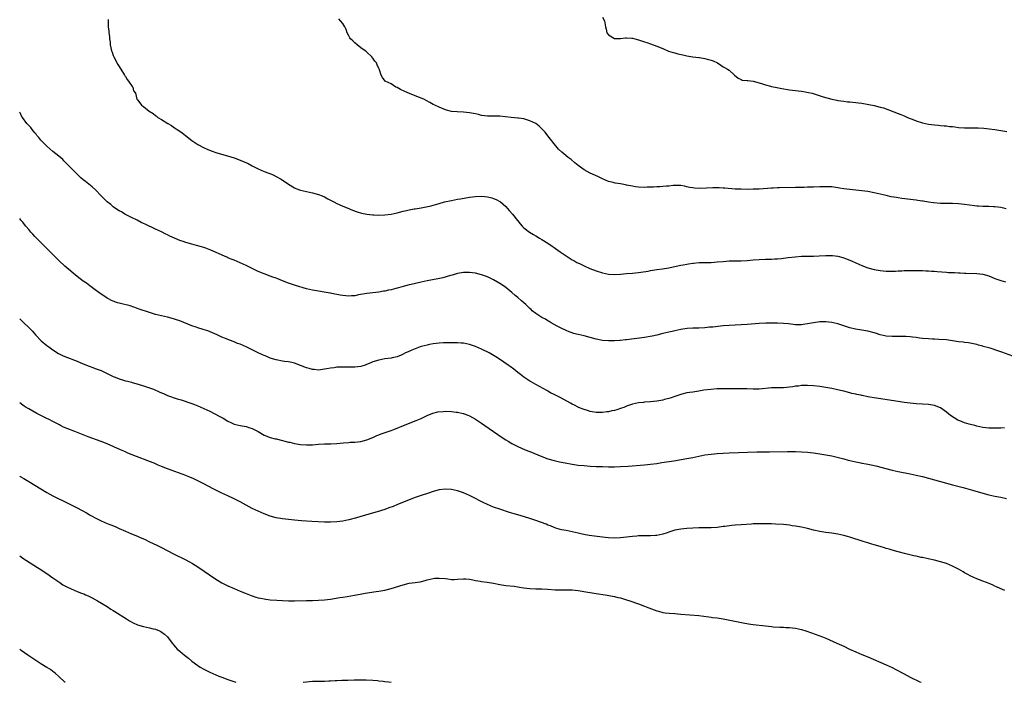
# Model space of a CAD drawing. Units: inches. Extents: x 2607000 to 2610000, y 1533000 to 1536000.
# Drawn here: x 2607000 to 2607326, y 1533000 to 1533219 of the extents above; entities that cross this region are included whole.
import ezdxf

# ---------------------------------------------------------------- set-up
doc = ezdxf.new("R2010")
doc.units = ezdxf.units.IN
doc.header["$MEASUREMENT"] = 0
doc.layers.add('LD26071533_10ft', color=132, linetype='Continuous')

msp = doc.modelspace()

# ---------------------------------------------------------------- linework, layer by layer
at = {"layer": 'LD26071533_10ft'}
for points, elevation in [([(2607029.34, 1533219.34), (2607029.35, 1533218.65), (2607029.27, 1533217), (2607029.48, 1533215.48), (2607029.49, 1533215), (2607029.74, 1533213.74), (2607029.76, 1533213), (2607029.94, 1533211.94), (2607030.02, 1533211), (2607030.44, 1533209), (2607030.58, 1533208.58), (2607031, 1533207.53), (2607031.23, 1533207), (2607032.54, 1533204.54), (2607033, 1533203.8), (2607033.32, 1533203.32), (2607033.46, 1533203), (2607034.7, 1533201), (2607034.78, 1533200.78), (2607035, 1533200.52), (2607035.56, 1533199.56), (2607036.07, 1533199), (2607037.21, 1533197.21), (2607037.46, 1533197), (2607037.73, 1533195.73), (2607038.33, 1533195), (2607038.85, 1533193), (2607038.93, 1533192.93), (2607039, 1533192.81), (2607039.85, 1533191.86), (2607040.39, 1533191), (2607041, 1533190.63), (2607042.92, 1533189), (2607044.23, 1533188.23), (2607045, 1533187.57), (2607045.35, 1533187.35), (2607045.76, 1533187), (2607047, 1533186.25), (2607049.02, 1533185), (2607050.26, 1533184.26), (2607051, 1533183.79), (2607053, 1533182.44), (2607053.83, 1533181.83), (2607054.92, 1533181), (2607057, 1533179.32), (2607059, 1533178), (2607060.86, 1533177), (2607062.34, 1533176.34), (2607063.8, 1533175.8), (2607065, 1533175.38), (2607065.3, 1533175.3), (2607067.33, 1533174.67), (2607069.91, 1533173.91), (2607071, 1533173.56), (2607073, 1533172.83), (2607074.31, 1533172.31), (2607075.68, 1533171.68), (2607077.06, 1533170.94), (2607079, 1533169.93), (2607081, 1533169.04), (2607082.5, 1533168.5), (2607083.92, 1533167.92), (2607085, 1533167.41), (2607086.56, 1533166.56), (2607089, 1533164.94), (2607091, 1533163.72), (2607091.49, 1533163.49), (2607093, 1533162.9), (2607095, 1533162.42), (2607097, 1533162.01), (2607099, 1533161.46), (2607100.2, 1533161), (2607101, 1533160.64), (2607102.07, 1533160.07), (2607103, 1533159.59), (2607103.37, 1533159.37), (2607104.06, 1533159), (2607105, 1533158.53), (2607105.83, 1533158.17), (2607107, 1533157.6), (2607108.43, 1533157), (2607110.28, 1533156.28), (2607111.75, 1533155.75), (2607113.27, 1533155.27), (2607115, 1533154.91), (2607117, 1533154.7), (2607117.3, 1533154.7), (2607119, 1533154.63), (2607121, 1533154.71), (2607123, 1533155), (2607125, 1533155.44), (2607127, 1533155.92), (2607128.18, 1533156.18), (2607129, 1533156.38), (2607130.67, 1533156.67), (2607131, 1533156.74), (2607133, 1533157.06), (2607136.31, 1533157.69), (2607137, 1533157.92), (2607137.88, 1533158.12), (2607139, 1533158.5), (2607140.76, 1533159), (2607143, 1533159.5), (2607145, 1533159.87), (2607146.04, 1533160.04), (2607149, 1533160.55), (2607151, 1533160.84), (2607153, 1533160.92), (2607155, 1533160.72), (2607156.39, 1533160.39), (2607157, 1533160.18), (2607157.85, 1533159.85), (2607159, 1533159.18), (2607159.23, 1533159), (2607161, 1533157.45), (2607162.18, 1533156.18), (2607163.21, 1533155), (2607164.9, 1533152.9), (2607165, 1533152.74), (2607165.78, 1533151.78), (2607166.44, 1533151), (2607167, 1533150.44), (2607168.88, 1533149), (2607170.19, 1533148.19), (2607171, 1533147.74), (2607172.18, 1533147), (2607173, 1533146.54), (2607175, 1533145.31), (2607176.37, 1533144.37), (2607177, 1533143.9), (2607177.54, 1533143.54), (2607179, 1533142.47), (2607181, 1533141.12), (2607182.33, 1533140.33), (2607183, 1533139.88), (2607183.58, 1533139.58), (2607184.6, 1533139), (2607185.4, 1533138.6), (2607187, 1533137.85), (2607188.88, 1533137), (2607191, 1533136.18), (2607193, 1533135.49), (2607195, 1533135.05), (2607197, 1533134.97), (2607199, 1533135.1), (2607201, 1533135.28), (2607203, 1533135.42), (2607205, 1533135.62), (2607205.72, 1533135.72), (2607208.14, 1533136.14), (2607209, 1533136.31), (2607211, 1533136.64), (2607212.89, 1533136.89), (2607215, 1533137.23), (2607216.46, 1533137.54), (2607219, 1533138.03), (2607219.83, 1533138.17), (2607221, 1533138.41), (2607221.53, 1533138.47), (2607223, 1533138.73), (2607223.25, 1533138.75), (2607225.09, 1533138.91), (2607229, 1533138.98), (2607231, 1533139.13), (2607233, 1533139.34), (2607235, 1533139.51), (2607235.51, 1533139.51), (2607237, 1533139.55), (2607239, 1533139.56), (2607241, 1533139.65), (2607243, 1533139.8), (2607245, 1533139.92), (2607247, 1533140.01), (2607248.07, 1533140.07), (2607249, 1533140.09), (2607250.17, 1533140.17), (2607251, 1533140.19), (2607252.32, 1533140.32), (2607253, 1533140.36), (2607254.57, 1533140.57), (2607256.85, 1533140.85), (2607259, 1533141), (2607263, 1533141.08), (2607264.81, 1533141.19), (2607267, 1533141.28), (2607269, 1533141.25), (2607269.23, 1533141.23), (2607271, 1533141.03), (2607272.63, 1533140.63), (2607273, 1533140.51), (2607274.11, 1533140.11), (2607275.51, 1533139.51), (2607277, 1533138.8), (2607279, 1533137.91), (2607281, 1533137.18), (2607283, 1533136.65), (2607285, 1533136.29), (2607287, 1533136.11), (2607289, 1533136.07), (2607290.1, 1533136.1), (2607291, 1533136.15), (2607292.18, 1533136.18), (2607293, 1533136.26), (2607294.26, 1533136.26), (2607295, 1533136.33), (2607296.29, 1533136.29), (2607297, 1533136.33), (2607298.27, 1533136.27), (2607299, 1533136.28), (2607300.2, 1533136.2), (2607301, 1533136.19), (2607302.09, 1533136.09), (2607303, 1533136.05), (2607303.95, 1533135.95), (2607307, 1533135.73), (2607307.7, 1533135.7), (2607309, 1533135.61), (2607309.62, 1533135.62), (2607311, 1533135.51), (2607311.53, 1533135.53), (2607313, 1533135.41), (2607313.42, 1533135.42), (2607317, 1533135.32), (2607319, 1533135.08), (2607321, 1533134.5), (2607321.81, 1533134.19), (2607323, 1533133.71), (2607325, 1533133.02), (2607326.6, 1533132.6)], 7500), ([(2607326.74, 1533156.74), (2607325, 1533157.19), (2607323, 1533157.42), (2607322.59, 1533157.41), (2607321, 1533157.46), (2607320.55, 1533157.45), (2607319, 1533157.48), (2607317.6, 1533157.6), (2607317, 1533157.62), (2607316.31, 1533157.69), (2607313, 1533158.13), (2607311, 1533158.33), (2607309, 1533158.44), (2607307.54, 1533158.46), (2607305, 1533158.53), (2607302.71, 1533158.71), (2607301, 1533158.96), (2607299.23, 1533159.23), (2607299, 1533159.28), (2607297.49, 1533159.49), (2607297, 1533159.58), (2607292.19, 1533160.19), (2607291, 1533160.37), (2607290.44, 1533160.44), (2607288.73, 1533160.73), (2607287, 1533161.09), (2607283, 1533161.98), (2607281, 1533162.41), (2607279, 1533162.71), (2607275, 1533163.08), (2607273, 1533163.36), (2607271.6, 1533163.6), (2607271, 1533163.72), (2607269, 1533163.99), (2607268.03, 1533164.03), (2607267, 1533164.04), (2607266.01, 1533164.01), (2607265, 1533163.95), (2607263, 1533163.88), (2607261.85, 1533163.85), (2607261, 1533163.85), (2607259.82, 1533163.82), (2607259, 1533163.83), (2607257.79, 1533163.79), (2607257, 1533163.8), (2607251.66, 1533163.66), (2607251, 1533163.66), (2607249.59, 1533163.59), (2607249, 1533163.58), (2607245, 1533163.27), (2607243, 1533163.19), (2607241, 1533163.17), (2607239, 1533163.19), (2607237, 1533163.27), (2607233.56, 1533163.56), (2607233, 1533163.6), (2607231.66, 1533163.66), (2607231, 1533163.67), (2607229.64, 1533163.64), (2607227.55, 1533163.55), (2607225.48, 1533163.48), (2607223.57, 1533163.57), (2607223, 1533163.67), (2607221.83, 1533163.83), (2607221, 1533164.05), (2607220.18, 1533164.18), (2607219, 1533164.42), (2607218.44, 1533164.44), (2607217, 1533164.47), (2607216.43, 1533164.43), (2607215, 1533164.25), (2607214.21, 1533164.21), (2607213, 1533164.06), (2607212.04, 1533164.04), (2607211, 1533163.96), (2607209.93, 1533163.93), (2607209, 1533163.87), (2607207.85, 1533163.85), (2607207, 1533163.81), (2607205, 1533163.9), (2607204.02, 1533164.02), (2607203, 1533164.19), (2607202.29, 1533164.29), (2607201, 1533164.59), (2607200.64, 1533164.64), (2607199, 1533164.99), (2607197.23, 1533165.23), (2607196.59, 1533165.41), (2607195, 1533165.77), (2607193, 1533166.67), (2607191.46, 1533167.46), (2607189, 1533168.57), (2607187, 1533169.6), (2607185.03, 1533171.03), (2607183.93, 1533171.93), (2607182.68, 1533173), (2607181.73, 1533173.73), (2607179.53, 1533175.53), (2607178.5, 1533176.5), (2607178.06, 1533177), (2607177, 1533178.27), (2607175.81, 1533179.81), (2607175, 1533180.93), (2607174.07, 1533182.07), (2607173.23, 1533183), (2607173, 1533183.23), (2607172.08, 1533184.08), (2607170.93, 1533184.93), (2607169, 1533185.9), (2607167, 1533186.46), (2607165.25, 1533186.75), (2607165, 1533186.76), (2607162.8, 1533187), (2607159, 1533187.36), (2607157.38, 1533187.38), (2607157, 1533187.41), (2607155.38, 1533187.38), (2607155, 1533187.41), (2607153, 1533187.66), (2607151.95, 1533187.95), (2607151, 1533188.14), (2607150.31, 1533188.31), (2607149, 1533188.54), (2607147, 1533188.77), (2607144.88, 1533188.88), (2607143, 1533188.99), (2607141.37, 1533189.37), (2607141, 1533189.49), (2607139, 1533190.33), (2607137.46, 1533191), (2607137, 1533191.28), (2607135.89, 1533191.89), (2607134.62, 1533192.62), (2607133.87, 1533193), (2607133, 1533193.4), (2607132.39, 1533193.61), (2607131, 1533194.17), (2607129.13, 1533194.87), (2607127.54, 1533195.54), (2607126.18, 1533196.18), (2607125, 1533196.85), (2607124.63, 1533197), (2607123, 1533198.12), (2607121.01, 1533199), (2607120.18, 1533200.18), (2607119.73, 1533201), (2607119.22, 1533202.78), (2607119.11, 1533203), (2607119.06, 1533203.06), (2607119, 1533203.22), (2607118.41, 1533204.41), (2607118.15, 1533205), (2607117.65, 1533205.65), (2607117, 1533206.63), (2607116.69, 1533207), (2607115, 1533208.53), (2607114.76, 1533208.76), (2607114.48, 1533209), (2607113, 1533210.05), (2607111.8, 1533211), (2607111, 1533211.66), (2607110.3, 1533212.3), (2607109.59, 1533213), (2607109.36, 1533213.36), (2607109, 1533214), (2607108.5, 1533215), (2607108.12, 1533216.12), (2607107.7, 1533217), (2607107, 1533218.08), (2607106.3, 1533219), (2607105.66, 1533219.66)], 7510), ([(2607193, 1533220.13), (2607193.68, 1533219), (2607194.03, 1533217), (2607194.22, 1533216.22), (2607194.45, 1533215), (2607195, 1533214.35), (2607197, 1533213.12), (2607197.11, 1533213.11), (2607199, 1533213.08), (2607200.65, 1533213.35), (2607201, 1533213.35), (2607202.75, 1533213.25), (2607203, 1533213.21), (2607203.75, 1533213), (2607205, 1533212.69), (2607206.25, 1533212.25), (2607207, 1533212.02), (2607207.74, 1533211.74), (2607209, 1533211.33), (2607211, 1533210.58), (2607213, 1533209.75), (2607214.96, 1533208.96), (2607216.45, 1533208.45), (2607217, 1533208.31), (2607218.02, 1533208.02), (2607219.65, 1533207.65), (2607221, 1533207.38), (2607223, 1533207.07), (2607225, 1533206.83), (2607225.22, 1533206.78), (2607227, 1533206.51), (2607227.74, 1533206.26), (2607229, 1533205.93), (2607229.69, 1533205.69), (2607231.13, 1533205), (2607232.26, 1533204.26), (2607233, 1533203.71), (2607233.45, 1533203.45), (2607234.47, 1533203), (2607235, 1533202.57), (2607236.78, 1533201), (2607237.99, 1533199.99), (2607239, 1533199.54), (2607239.35, 1533199.35), (2607241, 1533199.23), (2607241.17, 1533199.17), (2607243, 1533198.97), (2607245, 1533198.46), (2607246.07, 1533198.07), (2607247, 1533197.78), (2607248.66, 1533197.33), (2607249, 1533197.22), (2607250.83, 1533196.83), (2607252.5, 1533196.5), (2607255, 1533196.1), (2607256.02, 1533196.02), (2607257, 1533195.87), (2607257.82, 1533195.82), (2607259, 1533195.65), (2607259.59, 1533195.59), (2607261.28, 1533195.28), (2607262.48, 1533195), (2607266.16, 1533193.84), (2607268.97, 1533193.03), (2607270.69, 1533192.69), (2607271, 1533192.63), (2607273, 1533192.33), (2607274.19, 1533192.19), (2607275, 1533192.13), (2607276, 1533192), (2607277, 1533191.93), (2607277.8, 1533191.8), (2607279, 1533191.66), (2607281.28, 1533191.28), (2607283, 1533190.89), (2607285, 1533190.39), (2607286.1, 1533190.1), (2607291, 1533188.28), (2607291.91, 1533187.91), (2607293, 1533187.5), (2607294.13, 1533187), (2607295, 1533186.64), (2607295.59, 1533186.41), (2607297, 1533185.81), (2607299, 1533185.2), (2607301, 1533184.78), (2607303, 1533184.51), (2607304.38, 1533184.38), (2607305, 1533184.34), (2607306.22, 1533184.22), (2607307, 1533184.19), (2607308.02, 1533184.02), (2607309, 1533183.93), (2607309.81, 1533183.81), (2607311, 1533183.66), (2607313, 1533183.54), (2607315, 1533183.55), (2607317.49, 1533183.49), (2607319.37, 1533183.37), (2607321.18, 1533183.18), (2607323, 1533182.95), (2607325, 1533182.64), (2607327, 1533182.27)], 7520), ([(2607329, 1533107.96), (2607325.32, 1533109.32), (2607324.35, 1533109.66), (2607321.45, 1533110.55), (2607321, 1533110.66), (2607319.19, 1533111.19), (2607319, 1533111.26), (2607317.61, 1533111.61), (2607317, 1533111.79), (2607316, 1533112), (2607314.31, 1533112.31), (2607313, 1533112.46), (2607312.55, 1533112.55), (2607311, 1533112.74), (2607309, 1533113.06), (2607307, 1533113.33), (2607304.5, 1533113.5), (2607303, 1533113.55), (2607302.41, 1533113.59), (2607301, 1533113.66), (2607299, 1533113.85), (2607298.04, 1533113.96), (2607297, 1533114.12), (2607295.76, 1533114.24), (2607295, 1533114.37), (2607293.58, 1533114.42), (2607293, 1533114.49), (2607291.57, 1533114.43), (2607291, 1533114.45), (2607289.59, 1533114.41), (2607289, 1533114.41), (2607287, 1533114.57), (2607285, 1533115.06), (2607283.52, 1533115.52), (2607281, 1533116.19), (2607279, 1533116.58), (2607276.91, 1533116.91), (2607275, 1533117.33), (2607271, 1533118.64), (2607269, 1533119.07), (2607267, 1533119.28), (2607265, 1533119.27), (2607263, 1533119.03), (2607261, 1533118.63), (2607259.57, 1533118.43), (2607259, 1533118.33), (2607257.66, 1533118.34), (2607257, 1533118.36), (2607255.48, 1533118.52), (2607254.65, 1533118.65), (2607253, 1533118.79), (2607251, 1533118.88), (2607249, 1533118.89), (2607247.13, 1533118.87), (2607245, 1533118.76), (2607241, 1533118.4), (2607239, 1533118.28), (2607235, 1533118.15), (2607233, 1533118), (2607232.09, 1533117.91), (2607229.57, 1533117.57), (2607229, 1533117.53), (2607228.49, 1533117.51), (2607227, 1533117.34), (2607225, 1533117.26), (2607224.77, 1533117.23), (2607223, 1533117.2), (2607221.08, 1533117.08), (2607219, 1533116.77), (2607217, 1533116.36), (2607216.15, 1533116.15), (2607215, 1533115.9), (2607213, 1533115.41), (2607211.1, 1533114.9), (2607209.48, 1533114.52), (2607207, 1533114.11), (2607201, 1533113.38), (2607200.64, 1533113.36), (2607199, 1533113.18), (2607198.82, 1533113.18), (2607197, 1533113.03), (2607195, 1533113), (2607193, 1533113.16), (2607191, 1533113.56), (2607187, 1533114.64), (2607185, 1533115.09), (2607183.5, 1533115.5), (2607183, 1533115.62), (2607182.04, 1533116.04), (2607181, 1533116.41), (2607180.63, 1533116.63), (2607179.83, 1533117), (2607178.09, 1533117.91), (2607176.06, 1533119), (2607175.4, 1533119.4), (2607175, 1533119.61), (2607174.15, 1533120.15), (2607173, 1533120.75), (2607172.59, 1533121), (2607171, 1533122.07), (2607169.8, 1533123), (2607169.39, 1533123.39), (2607169, 1533123.72), (2607168.35, 1533124.35), (2607167.62, 1533125), (2607167, 1533125.59), (2607166.25, 1533126.25), (2607165, 1533127.33), (2607164.08, 1533128.08), (2607163.02, 1533129), (2607161, 1533130.65), (2607160.55, 1533131), (2607159, 1533132.05), (2607157, 1533133.21), (2607155, 1533134.17), (2607153, 1533134.92), (2607151, 1533135.44), (2607149, 1533135.67), (2607147, 1533135.61), (2607145, 1533135.29), (2607143.21, 1533134.79), (2607142.65, 1533134.65), (2607140.12, 1533133.88), (2607138.46, 1533133.54), (2607135, 1533132.9), (2607133, 1533132.47), (2607129.72, 1533131.72), (2607129, 1533131.56), (2607127.06, 1533131.06), (2607125.45, 1533130.55), (2607125, 1533130.45), (2607123.87, 1533130.13), (2607123, 1533129.92), (2607122.22, 1533129.78), (2607121, 1533129.5), (2607120.54, 1533129.46), (2607119, 1533129.18), (2607115, 1533128.74), (2607112.21, 1533128.21), (2607111, 1533127.92), (2607109.87, 1533127.87), (2607109, 1533127.78), (2607107, 1533127.98), (2607106.12, 1533128.12), (2607105, 1533128.37), (2607104.44, 1533128.44), (2607103, 1533128.78), (2607102.8, 1533128.8), (2607100.85, 1533129.15), (2607099, 1533129.42), (2607097, 1533129.78), (2607095, 1533130.28), (2607091.35, 1533131.35), (2607089, 1533132.11), (2607087, 1533132.87), (2607085.52, 1533133.52), (2607085, 1533133.73), (2607083.86, 1533134.14), (2607083, 1533134.48), (2607081, 1533135.17), (2607079, 1533136.02), (2607076.99, 1533136.99), (2607075, 1533137.99), (2607073, 1533138.9), (2607071, 1533139.75), (2607070.1, 1533140.1), (2607069, 1533140.55), (2607068.67, 1533140.67), (2607067.86, 1533141), (2607063.36, 1533143), (2607061.68, 1533143.68), (2607061, 1533143.9), (2607060.19, 1533144.19), (2607059, 1533144.48), (2607058.61, 1533144.61), (2607057, 1533144.98), (2607055, 1533145.57), (2607054.13, 1533145.87), (2607053, 1533146.28), (2607051.24, 1533147), (2607049.73, 1533147.72), (2607049, 1533148.09), (2607048.37, 1533148.37), (2607047, 1533149.08), (2607045, 1533150.02), (2607041.59, 1533151.59), (2607041, 1533151.91), (2607040.25, 1533152.25), (2607038.93, 1533152.93), (2607037, 1533153.9), (2607035.26, 1533154.74), (2607034.79, 1533155), (2607033.7, 1533155.7), (2607033, 1533156.02), (2607032.43, 1533156.43), (2607031, 1533157.39), (2607030.15, 1533158.15), (2607029, 1533159.08), (2607027.03, 1533161), (2607025.06, 1533163.06), (2607024.04, 1533164.04), (2607021.78, 1533165.78), (2607021, 1533166.34), (2607020.24, 1533167), (2607019.62, 1533167.62), (2607019, 1533168.2), (2607018.62, 1533168.62), (2607018.23, 1533169), (2607016.32, 1533171), (2607014.64, 1533172.64), (2607014.25, 1533173), (2607013, 1533174.11), (2607011, 1533175.75), (2607009, 1533177.48), (2607007.45, 1533179), (2607007.24, 1533179.24), (2607007, 1533179.47), (2607006.34, 1533180.34), (2607005.73, 1533181), (2607005.45, 1533181.45), (2607005, 1533181.91), (2607004.14, 1533183), (2607003.68, 1533183.68), (2607003, 1533184.32), (2607002.69, 1533184.69), (2607002.4, 1533185), (2607000.91, 1533186.91), (2607000.85, 1533187), (2607000.26, 1533188.26), (2607000, 1533188.72)], 7490), ([(2607326.18, 1533084.18), (2607325, 1533084.12), (2607324.12, 1533084.12), (2607323, 1533084.07), (2607322.1, 1533084.1), (2607321, 1533084.11), (2607319, 1533084.37), (2607317, 1533084.83), (2607316.39, 1533085), (2607315, 1533085.34), (2607314.51, 1533085.49), (2607313, 1533085.91), (2607311.47, 1533086.53), (2607311, 1533086.7), (2607310.79, 1533086.79), (2607309.53, 1533087.53), (2607308.35, 1533088.35), (2607307, 1533089.43), (2607305, 1533090.8), (2607303, 1533091.61), (2607301, 1533091.92), (2607299, 1533092.03), (2607297, 1533092.15), (2607295, 1533092.35), (2607293, 1533092.61), (2607291, 1533092.9), (2607283, 1533094.11), (2607281.62, 1533094.38), (2607281, 1533094.48), (2607279.1, 1533094.9), (2607278.92, 1533094.92), (2607278.61, 1533095), (2607277.26, 1533095.26), (2607277, 1533095.34), (2607275.61, 1533095.61), (2607275, 1533095.79), (2607273, 1533096.32), (2607272.47, 1533096.47), (2607270.86, 1533096.86), (2607269, 1533097.24), (2607267, 1533097.6), (2607265, 1533097.9), (2607263, 1533098.13), (2607261, 1533098.24), (2607259.79, 1533098.21), (2607259, 1533098.21), (2607257.93, 1533098.07), (2607257, 1533097.99), (2607256.15, 1533097.85), (2607255, 1533097.68), (2607253, 1533097.48), (2607250.54, 1533097.46), (2607249, 1533097.43), (2607245, 1533097.02), (2607243, 1533097.01), (2607240.84, 1533097.16), (2607239, 1533097.18), (2607236.87, 1533097.13), (2607234.87, 1533097.13), (2607233, 1533097.16), (2607231, 1533097.12), (2607228.97, 1533096.97), (2607226.65, 1533096.65), (2607225, 1533096.35), (2607223, 1533096.07), (2607221.88, 1533095.88), (2607221, 1533095.77), (2607219.35, 1533095.35), (2607219, 1533095.29), (2607217, 1533094.61), (2607215.82, 1533094.18), (2607215, 1533093.93), (2607213.56, 1533093.56), (2607213, 1533093.4), (2607211, 1533093.06), (2607208.84, 1533092.84), (2607207, 1533092.69), (2607206.64, 1533092.64), (2607205, 1533092.46), (2607203, 1533092.02), (2607201, 1533091.36), (2607200.14, 1533091), (2607199.31, 1533090.69), (2607199, 1533090.61), (2607197.79, 1533090.21), (2607197, 1533089.99), (2607196.18, 1533089.82), (2607195, 1533089.55), (2607194.49, 1533089.51), (2607193, 1533089.31), (2607191, 1533089.32), (2607189, 1533089.67), (2607188.05, 1533089.95), (2607187, 1533090.28), (2607185.14, 1533091), (2607185, 1533091.06), (2607183.75, 1533091.75), (2607183, 1533092.11), (2607182.43, 1533092.43), (2607179, 1533094.22), (2607177, 1533095.3), (2607175.86, 1533095.86), (2607175, 1533096.36), (2607174.57, 1533096.57), (2607171, 1533098.54), (2607169.44, 1533099.44), (2607169, 1533099.71), (2607167, 1533101.05), (2607165.9, 1533101.9), (2607165, 1533102.58), (2607163.64, 1533103.64), (2607162.48, 1533104.48), (2607161.81, 1533105), (2607158.95, 1533107), (2607157.74, 1533107.74), (2607155.51, 1533109), (2607153, 1533110.26), (2607151, 1533111.17), (2607149.62, 1533111.62), (2607149, 1533111.85), (2607147.98, 1533111.98), (2607147, 1533112.25), (2607146.23, 1533112.23), (2607145, 1533112.4), (2607144.38, 1533112.38), (2607143, 1533112.39), (2607142.42, 1533112.42), (2607141, 1533112.34), (2607140.34, 1533112.34), (2607139, 1533112.23), (2607137, 1533112), (2607135.76, 1533111.76), (2607135, 1533111.64), (2607133, 1533111.1), (2607132.71, 1533111), (2607131, 1533110.37), (2607129.91, 1533109.91), (2607128.65, 1533109.35), (2607127.83, 1533109), (2607127, 1533108.59), (2607126.32, 1533108.32), (2607125, 1533107.76), (2607123.4, 1533107.4), (2607123, 1533107.29), (2607121, 1533107.02), (2607119, 1533106.66), (2607117, 1533106.04), (2607116.27, 1533105.73), (2607114.84, 1533105.16), (2607114.39, 1533105), (2607113, 1533104.57), (2607111, 1533104.32), (2607110.29, 1533104.29), (2607109, 1533104.33), (2607108.3, 1533104.3), (2607107, 1533104.36), (2607106.3, 1533104.3), (2607105, 1533104.26), (2607104.14, 1533104.14), (2607103, 1533104.02), (2607101.76, 1533103.76), (2607101, 1533103.64), (2607099, 1533103.35), (2607097.49, 1533103.49), (2607097, 1533103.51), (2607095.89, 1533103.89), (2607095, 1533104.12), (2607093, 1533104.91), (2607091, 1533105.6), (2607090.19, 1533105.81), (2607089, 1533106.04), (2607087.76, 1533106.24), (2607087, 1533106.34), (2607085, 1533106.73), (2607083, 1533107.32), (2607081.82, 1533107.82), (2607081, 1533108.12), (2607080.42, 1533108.42), (2607079, 1533109.04), (2607077.7, 1533109.7), (2607075.03, 1533111), (2607073, 1533111.88), (2607072.18, 1533112.18), (2607071, 1533112.7), (2607070.76, 1533112.76), (2607069, 1533113.47), (2607068.15, 1533113.85), (2607067, 1533114.27), (2607065.45, 1533115), (2607062.31, 1533116.31), (2607060.81, 1533116.81), (2607059, 1533117.34), (2607058.49, 1533117.51), (2607057, 1533118.04), (2607053, 1533119.6), (2607051.95, 1533119.95), (2607051, 1533120.29), (2607049, 1533120.85), (2607047, 1533121.3), (2607045, 1533121.79), (2607043, 1533122.39), (2607039.55, 1533123.55), (2607039, 1533123.77), (2607036.58, 1533124.58), (2607033, 1533125.44), (2607032.35, 1533125.65), (2607031, 1533126.14), (2607030.43, 1533126.43), (2607029.24, 1533127), (2607029, 1533127.13), (2607027.89, 1533127.89), (2607026.67, 1533128.67), (2607026.22, 1533129), (2607025, 1533129.96), (2607023.25, 1533131.25), (2607022.08, 1533132.08), (2607021, 1533132.8), (2607019, 1533134.32), (2607015, 1533137.77), (2607013, 1533139.64), (2607012.33, 1533140.33), (2607009.57, 1533143), (2607009.3, 1533143.3), (2607008.28, 1533144.28), (2607007.5, 1533145), (2607005, 1533147.58), (2607004.36, 1533148.36), (2607003.74, 1533149), (2607003, 1533149.84), (2607002.02, 1533151), (2607001.58, 1533151.58), (2607001, 1533152.26), (2607000.68, 1533152.68), (2607000.39, 1533153), (2607000, 1533153.53)], 7480), ([(2607000, 1533120.36), (2607004.2, 1533116.2), (2607005.26, 1533115), (2607007.14, 1533113), (2607009, 1533111.46), (2607009.27, 1533111.27), (2607009.63, 1533111), (2607011, 1533110.06), (2607012.88, 1533108.88), (2607014.18, 1533108.18), (2607015, 1533107.82), (2607019, 1533106.25), (2607020.28, 1533105.72), (2607022.12, 1533105), (2607023, 1533104.63), (2607024.18, 1533104.18), (2607025, 1533103.92), (2607027, 1533103.17), (2607029, 1533102.26), (2607031, 1533101.27), (2607031.6, 1533101), (2607033, 1533100.42), (2607034.11, 1533100.11), (2607035, 1533099.82), (2607035.67, 1533099.67), (2607037, 1533099.34), (2607037.26, 1533099.26), (2607039.29, 1533098.71), (2607041, 1533098.17), (2607043, 1533097.5), (2607044.3, 1533097), (2607046.19, 1533096.19), (2607047, 1533095.82), (2607047.6, 1533095.6), (2607049, 1533094.97), (2607052.13, 1533093.87), (2607053.45, 1533093.45), (2607057, 1533092.26), (2607057.9, 1533091.9), (2607059, 1533091.5), (2607061, 1533090.66), (2607063, 1533089.74), (2607066.13, 1533088.13), (2607067, 1533087.62), (2607067.43, 1533087.43), (2607069, 1533086.41), (2607069.99, 1533085.99), (2607071, 1533085.47), (2607073, 1533084.98), (2607075, 1533084.62), (2607076.25, 1533084.25), (2607077, 1533084.01), (2607077.69, 1533083.69), (2607079, 1533083.01), (2607081, 1533081.84), (2607083, 1533081.02), (2607084.63, 1533080.63), (2607085, 1533080.56), (2607087, 1533080.07), (2607087.85, 1533079.85), (2607089, 1533079.53), (2607089.45, 1533079.45), (2607091, 1533079.07), (2607093, 1533078.75), (2607095, 1533078.59), (2607097, 1533078.65), (2607099, 1533078.82), (2607101, 1533078.89), (2607103.11, 1533078.89), (2607105, 1533078.99), (2607107.24, 1533079.24), (2607109, 1533079.41), (2607109.45, 1533079.45), (2607111, 1533079.52), (2607113, 1533079.71), (2607115, 1533080.24), (2607117, 1533081.08), (2607118.31, 1533081.69), (2607119, 1533081.94), (2607119.76, 1533082.24), (2607123, 1533083.34), (2607123.56, 1533083.56), (2607125, 1533084.08), (2607127.18, 1533085), (2607131.36, 1533086.64), (2607133, 1533087.34), (2607135, 1533088.31), (2607136.9, 1533089.1), (2607138.49, 1533089.51), (2607140.31, 1533089.69), (2607141, 1533089.71), (2607143, 1533089.66), (2607144.54, 1533089.46), (2607145, 1533089.43), (2607146.86, 1533089), (2607147, 1533088.96), (2607148.41, 1533088.41), (2607149, 1533088.15), (2607151, 1533087.05), (2607153, 1533085.76), (2607154.13, 1533085), (2607159.84, 1533081), (2607161, 1533080.25), (2607161.78, 1533079.78), (2607163, 1533079), (2607165, 1533078.03), (2607167.48, 1533077), (2607169, 1533076.4), (2607173, 1533074.72), (2607175, 1533073.99), (2607177, 1533073.42), (2607178.86, 1533073), (2607180.64, 1533072.64), (2607183, 1533072.2), (2607185, 1533071.92), (2607187, 1533071.72), (2607189, 1533071.56), (2607191, 1533071.44), (2607193, 1533071.38), (2607195, 1533071.36), (2607197, 1533071.37), (2607199, 1533071.43), (2607201.58, 1533071.58), (2607207, 1533071.98), (2607209, 1533072.19), (2607211, 1533072.47), (2607212.75, 1533072.75), (2607216.66, 1533073.34), (2607221, 1533074.05), (2607223, 1533074.44), (2607225, 1533074.87), (2607227, 1533075.25), (2607229, 1533075.54), (2607231, 1533075.73), (2607233, 1533075.86), (2607235, 1533075.94), (2607244.23, 1533076.23), (2607245, 1533076.23), (2607246.28, 1533076.28), (2607247, 1533076.28), (2607248.32, 1533076.32), (2607254.37, 1533076.37), (2607257, 1533076.38), (2607259, 1533076.32), (2607261, 1533076.18), (2607263, 1533075.96), (2607265, 1533075.67), (2607267, 1533075.34), (2607269, 1533074.96), (2607271.71, 1533074.29), (2607273, 1533073.92), (2607274.45, 1533073.55), (2607275, 1533073.39), (2607277, 1533072.95), (2607278.65, 1533072.65), (2607279, 1533072.57), (2607280.34, 1533072.34), (2607281, 1533072.19), (2607282, 1533072), (2607283.61, 1533071.61), (2607289, 1533070.27), (2607291, 1533069.82), (2607295, 1533068.99), (2607297, 1533068.55), (2607299, 1533068.08), (2607301, 1533067.55), (2607303, 1533066.99), (2607309, 1533065.41), (2607312.47, 1533064.47), (2607315.57, 1533063.57), (2607319, 1533062.6), (2607321, 1533062.09), (2607323, 1533061.65), (2607325, 1533061.24), (2607326.84, 1533060.84)], 7470), ([(2607326.33, 1533030.33), (2607324.77, 1533031), (2607323.59, 1533031.59), (2607323, 1533031.84), (2607322.22, 1533032.22), (2607320.8, 1533032.8), (2607320.25, 1533033), (2607319, 1533033.51), (2607317, 1533034.26), (2607315.09, 1533035.09), (2607313.83, 1533035.83), (2607313, 1533036.27), (2607312.55, 1533036.55), (2607311, 1533037.4), (2607309, 1533038.44), (2607307, 1533039.28), (2607305, 1533039.92), (2607303, 1533040.45), (2607300.91, 1533040.91), (2607299, 1533041.29), (2607298.66, 1533041.34), (2607297, 1533041.7), (2607296.13, 1533041.87), (2607293.49, 1533042.51), (2607291, 1533043.16), (2607289, 1533043.73), (2607288.04, 1533044.04), (2607287, 1533044.32), (2607286.49, 1533044.49), (2607285, 1533044.92), (2607283, 1533045.54), (2607282.26, 1533045.74), (2607281, 1533046.14), (2607279.38, 1533046.62), (2607275, 1533048.01), (2607274.23, 1533048.23), (2607273, 1533048.62), (2607271, 1533049.08), (2607269, 1533049.35), (2607267, 1533049.55), (2607265, 1533049.87), (2607263, 1533050.35), (2607261, 1533050.87), (2607259, 1533051.31), (2607257, 1533051.67), (2607255.83, 1533051.83), (2607255, 1533051.97), (2607253, 1533052.21), (2607250.39, 1533052.39), (2607249, 1533052.45), (2607247, 1533052.5), (2607245, 1533052.49), (2607243, 1533052.42), (2607242.38, 1533052.38), (2607239, 1533052.15), (2607237, 1533051.99), (2607235.88, 1533051.88), (2607233.61, 1533051.61), (2607233, 1533051.52), (2607231, 1533051.27), (2607229, 1533051.11), (2607227, 1533051.08), (2607225, 1533051.09), (2607223, 1533051.05), (2607221, 1533050.92), (2607219, 1533050.71), (2607217, 1533050.32), (2607215, 1533049.71), (2607214.49, 1533049.51), (2607213, 1533049), (2607211, 1533048.61), (2607210.61, 1533048.61), (2607209, 1533048.5), (2607205, 1533048.45), (2607204.4, 1533048.4), (2607203, 1533048.31), (2607199, 1533047.83), (2607197, 1533047.73), (2607195, 1533047.8), (2607193.93, 1533047.93), (2607193, 1533048.02), (2607192.15, 1533048.15), (2607188.63, 1533048.63), (2607186.89, 1533048.89), (2607186.37, 1533049), (2607185, 1533049.32), (2607183, 1533049.82), (2607181.96, 1533050.04), (2607181, 1533050.21), (2607179.48, 1533050.52), (2607179, 1533050.59), (2607177.64, 1533051), (2607177, 1533051.22), (2607175.78, 1533051.78), (2607175, 1533052.06), (2607174.35, 1533052.35), (2607171, 1533053.56), (2607169, 1533054.23), (2607167.22, 1533054.78), (2607165, 1533055.43), (2607163.76, 1533055.76), (2607163, 1533056), (2607162.22, 1533056.22), (2607159, 1533057.27), (2607157, 1533057.99), (2607155, 1533058.81), (2607153.52, 1533059.52), (2607152.2, 1533060.2), (2607151, 1533060.89), (2607149, 1533061.88), (2607147, 1533062.71), (2607145, 1533063.35), (2607143, 1533063.78), (2607141, 1533063.91), (2607139, 1533063.68), (2607137, 1533063.15), (2607135.38, 1533062.62), (2607133, 1533061.87), (2607131, 1533061.21), (2607130.47, 1533061), (2607125.19, 1533058.81), (2607123.76, 1533058.24), (2607122.3, 1533057.7), (2607121, 1533057.25), (2607118.42, 1533056.42), (2607115.6, 1533055.6), (2607111.54, 1533054.46), (2607109, 1533053.77), (2607107, 1533053.36), (2607105, 1533053.07), (2607103, 1533052.95), (2607101, 1533053), (2607098.85, 1533053.15), (2607096.75, 1533053.25), (2607095, 1533053.3), (2607093.4, 1533053.4), (2607091, 1533053.65), (2607087, 1533054.15), (2607085, 1533054.49), (2607083, 1533054.99), (2607081, 1533055.72), (2607079, 1533056.6), (2607077, 1533057.55), (2607075, 1533058.58), (2607073, 1533059.69), (2607071, 1533060.76), (2607069, 1533061.72), (2607067, 1533062.64), (2607065.41, 1533063.41), (2607064.08, 1533064.08), (2607061, 1533065.69), (2607059, 1533066.7), (2607057.43, 1533067.43), (2607056.03, 1533068.03), (2607055, 1533068.43), (2607049, 1533070.64), (2607047, 1533071.42), (2607045.9, 1533071.9), (2607045, 1533072.28), (2607044.51, 1533072.51), (2607043, 1533073.14), (2607041, 1533073.9), (2607037.26, 1533075.26), (2607035.85, 1533075.85), (2607035, 1533076.23), (2607034.49, 1533076.49), (2607033.39, 1533077), (2607029, 1533078.91), (2607027, 1533079.7), (2607022.73, 1533081.27), (2607018.3, 1533083), (2607015.9, 1533083.9), (2607014.5, 1533084.5), (2607013.52, 1533085), (2607013.17, 1533085.17), (2607011, 1533086.33), (2607009.71, 1533087), (2607009, 1533087.35), (2607007.88, 1533087.88), (2607006.56, 1533088.56), (2607005.64, 1533089), (2607003, 1533090.47), (2607002.11, 1533091), (2607001.45, 1533091.45), (2607001, 1533091.77), (2607000, 1533092.55)], 7460), ([(2607000, 1533068.2), (2607000.13, 1533068.13), (2607001.42, 1533067.42), (2607003, 1533066.48), (2607007, 1533064.02), (2607009, 1533062.83), (2607011, 1533061.71), (2607013, 1533060.71), (2607014.18, 1533060.18), (2607017, 1533058.79), (2607019, 1533057.77), (2607022.1, 1533056.1), (2607023, 1533055.56), (2607023.37, 1533055.37), (2607024, 1533055), (2607025, 1533054.45), (2607027, 1533053.46), (2607029, 1533052.61), (2607030.16, 1533052.16), (2607031.58, 1533051.58), (2607033, 1533050.96), (2607035, 1533050.05), (2607037, 1533049.18), (2607039, 1533048.35), (2607039.94, 1533047.94), (2607041.33, 1533047.33), (2607043, 1533046.54), (2607045.42, 1533045.42), (2607047, 1533044.67), (2607051, 1533042.57), (2607055, 1533040.57), (2607056.03, 1533040.03), (2607057.29, 1533039.29), (2607059, 1533038.19), (2607065, 1533034.17), (2607067, 1533032.94), (2607069, 1533031.89), (2607071, 1533031), (2607073, 1533030.2), (2607075, 1533029.37), (2607076.69, 1533028.69), (2607077, 1533028.57), (2607078.2, 1533028.2), (2607079, 1533027.97), (2607079.8, 1533027.8), (2607081, 1533027.6), (2607081.52, 1533027.52), (2607083, 1533027.34), (2607085.13, 1533027.13), (2607087.03, 1533027.02), (2607089, 1533026.99), (2607091, 1533027.01), (2607095.02, 1533027.02), (2607097, 1533027.06), (2607099, 1533027.16), (2607101, 1533027.28), (2607103, 1533027.51), (2607106.03, 1533028.03), (2607107, 1533028.22), (2607108.44, 1533028.44), (2607110.85, 1533028.85), (2607112.78, 1533029.22), (2607114.48, 1533029.52), (2607118.05, 1533030.05), (2607119, 1533030.17), (2607121, 1533030.51), (2607123, 1533031), (2607127, 1533032.31), (2607129, 1533032.77), (2607130.96, 1533033.04), (2607132.7, 1533033.3), (2607134.32, 1533033.68), (2607135, 1533033.9), (2607137, 1533034.39), (2607137.56, 1533034.44), (2607139, 1533034.52), (2607141, 1533034.32), (2607141.8, 1533034.2), (2607143, 1533034.08), (2607143.94, 1533034.06), (2607145, 1533034.09), (2607147, 1533034.22), (2607147.8, 1533034.2), (2607149, 1533034.09), (2607150.07, 1533033.93), (2607151, 1533033.72), (2607152.49, 1533033.51), (2607153, 1533033.39), (2607154.85, 1533033.15), (2607157, 1533032.76), (2607159, 1533032.37), (2607161, 1533032.07), (2607163.77, 1533031.77), (2607165, 1533031.6), (2607165.54, 1533031.54), (2607167, 1533031.31), (2607169, 1533031.09), (2607171.01, 1533030.99), (2607173, 1533030.92), (2607174.83, 1533030.83), (2607177.34, 1533030.66), (2607179, 1533030.6), (2607183, 1533030.58), (2607185, 1533030.39), (2607188.15, 1533029.85), (2607189, 1533029.69), (2607191, 1533029.39), (2607193.9, 1533029), (2607197, 1533028.39), (2607198.1, 1533028.1), (2607199, 1533027.91), (2607199.69, 1533027.69), (2607201, 1533027.34), (2607202.07, 1533027), (2607205, 1533025.96), (2607207, 1533025.22), (2607207.55, 1533025), (2607211, 1533023.7), (2607211.55, 1533023.55), (2607213, 1533023.13), (2607213.86, 1533023), (2607215.15, 1533022.85), (2607217, 1533022.74), (2607219, 1533022.6), (2607225, 1533022.1), (2607228.28, 1533021.72), (2607229, 1533021.6), (2607229.5, 1533021.5), (2607231, 1533021.32), (2607233, 1533020.99), (2607239.67, 1533019.67), (2607241.37, 1533019.38), (2607243, 1533019.14), (2607247, 1533018.65), (2607249, 1533018.43), (2607249.62, 1533018.38), (2607251.76, 1533018.24), (2607253, 1533018.24), (2607253.83, 1533018.17), (2607255, 1533018.17), (2607255.99, 1533018.01), (2607257, 1533017.91), (2607259, 1533017.43), (2607260.42, 1533017), (2607262.33, 1533016.33), (2607265.96, 1533015), (2607267, 1533014.58), (2607270.71, 1533013), (2607273, 1533011.92), (2607274.91, 1533011), (2607277, 1533010.04), (2607279, 1533009.19), (2607281, 1533008.38), (2607287, 1533005.81), (2607289, 1533004.89), (2607290.25, 1533004.25), (2607293, 1533002.78), (2607295, 1533001.74), (2607298.19, 1533000.19), (2607298.6, 1533000)], 7450), ([(2607000, 1533041.81), (2607001, 1533041.13), (2607002.29, 1533040.29), (2607005.95, 1533037.95), (2607007, 1533037.3), (2607008.39, 1533036.39), (2607009, 1533036.01), (2607011, 1533034.63), (2607013.3, 1533033), (2607014.31, 1533032.31), (2607015.59, 1533031.59), (2607017, 1533030.89), (2607019, 1533030.04), (2607020.52, 1533029.48), (2607021.24, 1533029.24), (2607021.81, 1533029), (2607022.63, 1533028.63), (2607023.97, 1533027.97), (2607025.72, 1533027), (2607029, 1533025.06), (2607030.23, 1533024.23), (2607031, 1533023.77), (2607031.47, 1533023.47), (2607035.43, 1533021), (2607036.36, 1533020.36), (2607037.64, 1533019.64), (2607039.05, 1533019.05), (2607041, 1533018.48), (2607043, 1533018.08), (2607044.26, 1533017.74), (2607045, 1533017.56), (2607046.36, 1533017), (2607046.78, 1533016.78), (2607047.92, 1533015.92), (2607048.96, 1533015), (2607050.53, 1533013), (2607050.72, 1533012.72), (2607051, 1533012.37), (2607051.61, 1533011.61), (2607052.2, 1533011), (2607053, 1533010.3), (2607054.59, 1533009), (2607055.94, 1533007.94), (2607057.01, 1533007), (2607059, 1533005.52), (2607059.8, 1533005), (2607061, 1533004.35), (2607063, 1533003.33), (2607065, 1533002.43), (2607065.92, 1533002.08), (2607067, 1533001.66), (2607069, 1533000.95), (2607071.55, 1533000)], 7440), ([(2607015.08, 1533000), (2607015, 1533000.07), (2607013, 1533001.93), (2607011.77, 1533003), (2607011.35, 1533003.35), (2607011, 1533003.6), (2607010.18, 1533004.18), (2607009, 1533004.93), (2607007, 1533006.12), (2607005, 1533007.38), (2607004.05, 1533008.05), (2607002.75, 1533009), (2607000.54, 1533010.54), (2607000, 1533010.97)], 7430), ([(2607093.9, 1533000), (2607095, 1533000.2), (2607097, 1533000.38), (2607099, 1533000.4), (2607101, 1533000.4), (2607102.45, 1533000.45), (2607103, 1533000.45), (2607104.54, 1533000.54), (2607105, 1533000.55), (2607106.66, 1533000.66), (2607108.74, 1533000.74), (2607110.77, 1533000.77), (2607114.78, 1533000.78), (2607117, 1533000.68), (2607118.55, 1533000.55), (2607119, 1533000.49), (2607120.38, 1533000.38), (2607121, 1533000.26), (2607122.18, 1533000.18), (2607123, 1533000.01), (2607123.1, 1533000)], 7440)]:
    msp.add_lwpolyline(points, dxfattribs=dict(at, elevation=elevation))

doc.saveas('drawing.dxf')
